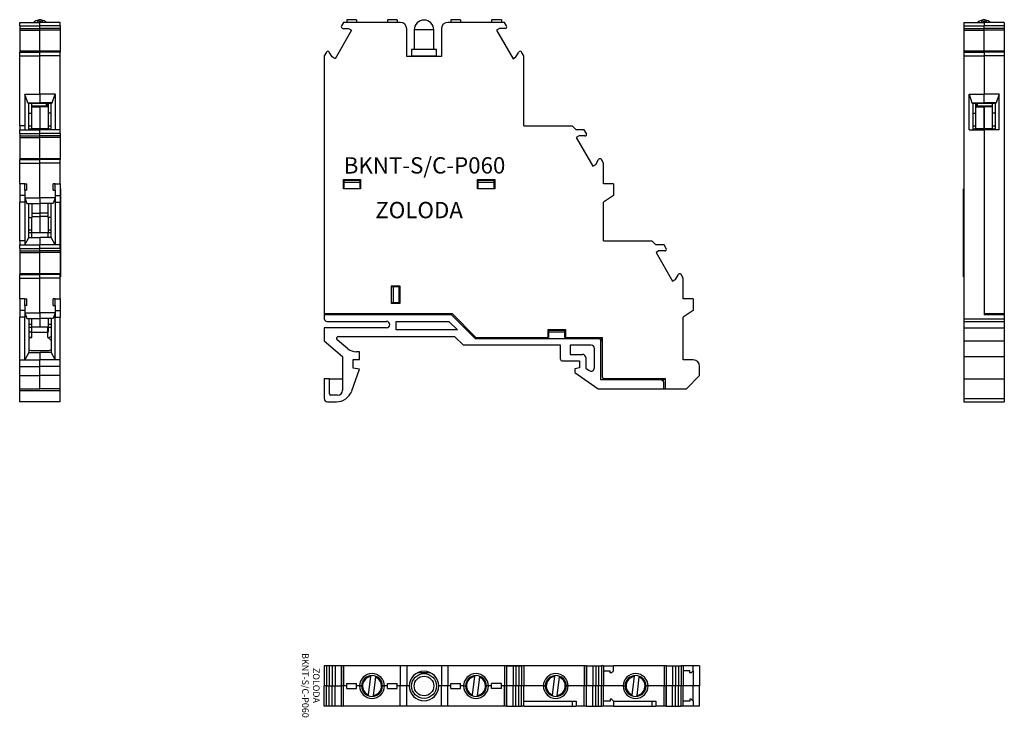
# Model space of a CAD drawing. Extents: x -55 to 96, y -150 to -43.
import ezdxf

# ---------------------------------------------------------------- set-up
doc = ezdxf.new("R2010")
doc.units = 0
doc.layers.get('0').update_dxf_attribs({"linetype": 'CONTINUOUS'})
for name, color, linetype in [('DV1_0', 7, 'CONTINUOUS'), ('DV2_0', 7, 'CONTINUOUS'), ('DV3_0', 7, 'CONTINUOUS'), ('DV4_0', 7, 'CONTINUOUS')]:
    doc.layers.add(name, color=color, linetype=linetype)

# ---------------------------------------------------------------- blocks, each defined once
blk = doc.blocks.new('SE3')
at = {"color": 7, "linetype": 'CONTINUOUS'}
for p, q in [((156.35, 85.03), (156.02, 85.03)), ((156.02, 85.03), (156.02, 81.93)), ((156.78, 85.03), (156.35, 85.03)), ((156.35, 85.03), (156.35, 81.93)), ((156.78, 85.03), (156.78, 81.93)), ((157.22, 85.03), (156.78, 85.03)), ((157.66, 85.03), (157.22, 85.03)), ((157.22, 85.03), (157.22, 81.93)), ((158.61, 85.03), (157.66, 85.03)), ((157.66, 85.03), (157.66, 81.93)), ((158.61, 85.03), (158.61, 81.93)), ((158.61, 85.03), (158.65, 85.03)), ((158.65, 85.03), (158.65, 81.93)), ((158.97, 85.03), (158.65, 85.03)), ((167.62, 85.03), (158.97, 85.03)), ((158.97, 85.03), (158.97, 81.93)), ((161.37, 85.08), (161.37, 85.03)), ((161.37, 85.08), (193.37, 85.08)), ((168.62, 85.03), (167.62, 85.03)), ((167.62, 85.03), (167.62, 81.93)), ((173.92, 85.03), (168.62, 85.03)), ((168.62, 85.03), (168.62, 81.93)), ((174.92, 85.03), (173.92, 85.03)), ((173.92, 85.03), (173.92, 81.93)), ((183.58, 85.03), (174.92, 85.03)), ((174.92, 85.03), (174.92, 81.93)), ((183.9, 85.03), (183.58, 85.03)), ((183.58, 85.03), (183.58, 81.93)), ((183.93, 85.03), (183.9, 85.03)), ((183.9, 85.03), (183.9, 81.93)), ((183.93, 81.93), (183.93, 85.03)), ((183.93, 85.03), (184.88, 85.03)), ((184.88, 85.03), (185.33, 85.03)), ((184.88, 85.03), (184.88, 81.93)), ((185.33, 85.03), (185.33, 81.93)), ((185.33, 85.03), (185.77, 85.03)), ((185.77, 85.03), (186.2, 85.03)), ((185.77, 85.03), (185.77, 81.93)), ((186.2, 85.03), (186.2, 81.93)), ((186.52, 85.03), (186.2, 85.03)), ((195.78, 85.03), (186.52, 85.03)), ((186.52, 85.03), (186.52, 81.93)), ((193.37, 85.08), (193.37, 85.03)), ((196.1, 85.03), (195.78, 85.03)), ((195.78, 85.03), (195.78, 81.93)), ((196.13, 85.03), (196.1, 85.03)), ((196.1, 85.03), (196.1, 81.93)), ((196.13, 81.93), (196.13, 85.03)), ((196.13, 85.03), (197.08, 85.03)), ((197.08, 85.03), (197.53, 85.03)), ((197.08, 85.03), (197.08, 81.93)), ((197.53, 85.03), (197.53, 81.93)), ((197.53, 85.03), (197.97, 85.03)), ((197.97, 85.03), (198.4, 85.03)), ((197.97, 85.03), (197.97, 81.93)), ((198.4, 85.03), (198.4, 81.93)), ((198.72, 85.03), (198.4, 85.03)), ((198.72, 85.03), (200.22, 85.03)), ((198.72, 85.03), (198.72, 81.93)), ((200.22, 84.23), (200.22, 85.03)), ((207.98, 85.03), (200.22, 85.03)), ((208.3, 85.03), (207.98, 85.03)), ((207.98, 85.03), (207.98, 81.93)), ((208.33, 85.03), (208.3, 85.03)), ((208.3, 85.03), (208.3, 81.93)), ((208.33, 81.93), (208.33, 85.03)), ((208.33, 85.03), (209.28, 85.03)), ((209.28, 85.03), (209.73, 85.03)), ((209.28, 85.03), (209.28, 81.93)), ((209.73, 85.03), (209.73, 81.93)), ((209.73, 85.03), (210.17, 85.03)), ((210.17, 85.03), (210.6, 85.03)), ((210.17, 85.03), (210.17, 81.93)), ((210.6, 85.03), (210.6, 81.93)), ((210.92, 85.03), (210.6, 85.03)), ((212.42, 85.03), (210.92, 85.03)), ((210.92, 85.03), (210.92, 81.93)), ((212.42, 84.23), (212.42, 85.03)), ((213.42, 85.03), (212.42, 85.03)), ((213.42, 85.03), (213.42, 81.93)), ((162.8, 80.58), (163.15, 83.37)), ((163.15, 83.37), (163.17, 83.52)), ((163.84, 83.28), (163.5, 80.49)), ((163.86, 83.43), (163.84, 83.28)), ((172.3, 83.93), (170.24, 83.93)), ((178.7, 80.58), (179.05, 83.37)), ((179.05, 83.37), (179.07, 83.52)), ((179.74, 83.28), (179.4, 80.49)), ((179.76, 83.43), (179.74, 83.28)), ((190.9, 80.58), (191.25, 83.37)), ((191.25, 83.37), (191.27, 83.52)), ((191.94, 83.28), (191.6, 80.49)), ((191.96, 83.43), (191.94, 83.28)), ((198.72, 84.23), (199.72, 84.23)), ((199.72, 83.93), (199.72, 84.23)), ((199.92, 83.93), (199.72, 83.93)), ((200.22, 84.23), (199.92, 83.93)), ((203.1, 80.58), (203.45, 83.37)), ((203.45, 83.37), (203.47, 83.52)), ((204.14, 83.28), (203.8, 80.49)), ((204.16, 83.43), (204.14, 83.28)), ((211.92, 84.23), (210.92, 84.23)), ((211.92, 83.93), (211.92, 84.23)), ((212.12, 83.93), (211.92, 83.93)), ((212.42, 84.23), (212.12, 83.93)), ((212.42, 84.23), (212.42, 81.93)), ((156.35, 81.93), (156.02, 81.93)), ((156.02, 78.83), (156.02, 81.93)), ((156.35, 81.93), (156.02, 81.93)), ((156.35, 81.93), (156.78, 81.93)), ((156.35, 78.83), (156.35, 81.93)), ((156.35, 81.93), (156.78, 81.93)), ((156.78, 78.83), (156.78, 81.93)), ((156.78, 81.93), (157.22, 81.93)), ((156.78, 81.93), (157.22, 81.93)), ((157.22, 81.93), (157.66, 81.93)), ((157.22, 78.83), (157.22, 81.93)), ((157.22, 81.93), (157.66, 81.93)), ((157.66, 81.93), (158.61, 81.93)), ((157.66, 78.83), (157.66, 81.93)), ((157.66, 81.93), (158.61, 81.93)), ((158.61, 81.93), (158.61, 78.83)), ((158.65, 81.93), (158.61, 81.93)), ((158.65, 81.93), (158.61, 81.93)), ((158.65, 78.83), (158.65, 81.93)), ((158.97, 81.93), (158.65, 81.93)), ((158.97, 81.93), (158.65, 81.93)), ((159.45, 81.93), (158.97, 81.93)), ((158.97, 78.83), (158.97, 81.93)), ((159.45, 81.93), (158.97, 81.93)), ((159.45, 82.33), (160.95, 82.33)), ((159.45, 81.53), (159.45, 82.33)), ((159.45, 81.53), (160.95, 81.53)), ((160.95, 81.53), (160.95, 82.33)), ((161.42, 81.93), (160.95, 81.93)), ((161.42, 81.93), (160.95, 81.93)), ((161.42, 81.93), (161.72, 81.93)), ((161.72, 81.93), (161.42, 81.93)), ((165.22, 81.93), (164.92, 81.93)), ((164.92, 81.93), (165.22, 81.93)), ((165.67, 81.93), (165.22, 81.93)), ((165.67, 81.93), (165.22, 81.93)), ((165.67, 82.33), (167.17, 82.33)), ((165.67, 81.53), (165.67, 82.33)), ((165.67, 81.53), (167.17, 81.53)), ((167.17, 81.53), (167.17, 82.33)), ((167.62, 81.93), (167.17, 81.93)), ((167.62, 81.93), (167.17, 81.93)), ((168.62, 81.93), (167.62, 81.93)), ((167.62, 78.83), (167.62, 81.93)), ((168.62, 81.93), (167.62, 81.93)), ((169.02, 81.93), (168.62, 81.93)), ((168.62, 78.83), (168.62, 81.93)), ((169.02, 81.93), (168.62, 81.93)), ((173.92, 81.93), (173.52, 81.93)), ((173.92, 81.93), (173.52, 81.93)), ((174.92, 81.93), (173.92, 81.93)), ((173.92, 78.83), (173.92, 81.93)), ((174.92, 81.93), (173.92, 81.93)), ((175.37, 81.93), (174.92, 81.93)), ((174.92, 78.83), (174.92, 81.93)), ((175.37, 81.93), (174.92, 81.93)), ((175.37, 81.53), (175.37, 82.33)), ((175.37, 82.33), (176.87, 82.33)), ((175.37, 81.53), (176.87, 81.53)), ((176.87, 81.53), (176.87, 82.33)), ((177.32, 81.93), (176.87, 81.93)), ((177.32, 81.93), (176.87, 81.93)), ((177.32, 81.93), (177.62, 81.93)), ((177.32, 81.93), (177.62, 81.93)), ((181.12, 81.93), (180.82, 81.93)), ((181.12, 81.93), (180.82, 81.93)), ((181.6, 81.93), (181.12, 81.93)), ((181.6, 81.93), (181.12, 81.93)), ((181.6, 81.53), (181.6, 82.33)), ((183.1, 82.33), (181.6, 82.33)), ((183.1, 81.53), (181.6, 81.53)), ((183.1, 81.53), (183.1, 82.33)), ((183.58, 81.93), (183.1, 81.93)), ((183.58, 81.93), (183.1, 81.93)), ((183.9, 81.93), (183.58, 81.93)), ((183.58, 78.83), (183.58, 81.93)), ((183.9, 81.93), (183.58, 81.93)), ((183.9, 81.93), (183.93, 81.93)), ((183.9, 78.83), (183.9, 81.93)), ((183.9, 81.93), (183.93, 81.93)), ((183.93, 78.83), (183.93, 81.93)), ((184.88, 81.93), (183.93, 81.93)), ((184.88, 81.93), (183.93, 81.93)), ((185.33, 81.93), (184.88, 81.93)), ((184.88, 78.83), (184.88, 81.93)), ((185.33, 81.93), (184.88, 81.93)), ((185.33, 78.83), (185.33, 81.93)), ((185.77, 81.93), (185.33, 81.93)), ((185.77, 81.93), (185.33, 81.93)), ((186.2, 81.93), (185.77, 81.93)), ((185.77, 78.83), (185.77, 81.93)), ((186.2, 81.93), (185.77, 81.93)), ((186.2, 78.83), (186.2, 81.93)), ((186.52, 81.93), (186.2, 81.93)), ((186.52, 81.93), (186.2, 81.93)), ((189.52, 81.93), (186.52, 81.93)), ((186.52, 78.83), (186.52, 81.93)), ((189.52, 81.93), (186.52, 81.93)), ((189.82, 81.93), (189.52, 81.93)), ((189.52, 81.93), (189.82, 81.93)), ((193.02, 81.93), (193.32, 81.93)), ((193.32, 81.93), (193.02, 81.93)), ((195.78, 81.93), (193.32, 81.93)), ((195.78, 81.93), (193.32, 81.93)), ((196.1, 81.93), (195.78, 81.93)), ((195.78, 78.83), (195.78, 81.93)), ((196.1, 81.93), (195.78, 81.93)), ((196.1, 81.93), (196.13, 81.93)), ((196.1, 78.83), (196.1, 81.93)), ((196.1, 81.93), (196.13, 81.93)), ((196.13, 78.83), (196.13, 81.93)), ((197.08, 81.93), (196.13, 81.93)), ((197.08, 81.93), (196.13, 81.93)), ((197.53, 81.93), (197.08, 81.93)), ((197.08, 78.83), (197.08, 81.93)), ((197.53, 81.93), (197.08, 81.93)), ((197.53, 78.83), (197.53, 81.93)), ((197.97, 81.93), (197.53, 81.93)), ((197.97, 81.93), (197.53, 81.93)), ((198.4, 81.93), (197.97, 81.93)), ((197.97, 78.83), (197.97, 81.93)), ((198.4, 81.93), (197.97, 81.93)), ((198.4, 78.83), (198.4, 81.93)), ((198.72, 81.93), (198.4, 81.93)), ((198.72, 81.93), (198.4, 81.93)), ((201.72, 81.93), (198.72, 81.93)), ((198.72, 78.83), (198.72, 81.93)), ((201.72, 81.93), (198.72, 81.93)), ((201.72, 81.93), (202.02, 81.93)), ((201.72, 81.93), (202.02, 81.93)), ((205.52, 81.93), (205.22, 81.93)), ((205.52, 81.93), (205.22, 81.93)), ((207.98, 81.93), (205.52, 81.93)), ((207.98, 81.93), (205.52, 81.93)), ((208.3, 81.93), (207.98, 81.93)), ((207.98, 78.83), (207.98, 81.93)), ((208.3, 81.93), (207.98, 81.93)), ((208.3, 81.93), (208.33, 81.93)), ((208.3, 78.83), (208.3, 81.93)), ((208.3, 81.93), (208.33, 81.93)), ((208.33, 78.83), (208.33, 81.93)), ((209.28, 81.93), (208.33, 81.93)), ((209.28, 81.93), (208.33, 81.93)), ((209.73, 81.93), (209.28, 81.93)), ((209.28, 78.83), (209.28, 81.93)), ((209.73, 81.93), (209.28, 81.93)), ((209.73, 78.83), (209.73, 81.93)), ((210.17, 81.93), (209.73, 81.93)), ((210.17, 81.93), (209.73, 81.93)), ((210.6, 81.93), (210.17, 81.93)), ((210.17, 78.83), (210.17, 81.93)), ((210.6, 81.93), (210.17, 81.93)), ((210.6, 78.83), (210.6, 81.93)), ((210.92, 81.93), (210.6, 81.93)), ((210.92, 81.93), (210.6, 81.93)), ((212.42, 81.93), (210.92, 81.93)), ((210.92, 78.83), (210.92, 81.93)), ((212.42, 81.93), (210.92, 81.93)), ((213.42, 81.93), (212.42, 81.93)), ((212.42, 79.63), (212.42, 81.93)), ((213.42, 81.93), (212.42, 81.93)), ((213.42, 78.83), (213.42, 81.93)), ((162.78, 80.42), (162.8, 80.58)), ((163.5, 80.49), (163.48, 80.34)), ((178.68, 80.42), (178.7, 80.58)), ((179.4, 80.49), (179.38, 80.34)), ((190.88, 80.42), (190.9, 80.58)), ((191.6, 80.49), (191.58, 80.34)), ((199.72, 79.93), (199.72, 79.63)), ((199.92, 79.93), (199.72, 79.93)), ((200.22, 79.63), (199.92, 79.93)), ((203.08, 80.42), (203.1, 80.58)), ((203.8, 80.49), (203.78, 80.34)), ((211.92, 79.93), (211.92, 79.63)), ((212.12, 79.93), (211.92, 79.93)), ((212.42, 79.63), (212.12, 79.93)), ((156.35, 78.83), (156.02, 78.83)), ((156.78, 78.83), (156.35, 78.83)), ((157.22, 78.83), (156.78, 78.83)), ((157.66, 78.83), (157.22, 78.83)), ((158.61, 78.83), (157.66, 78.83)), ((158.61, 78.83), (158.65, 78.83)), ((158.97, 78.83), (158.65, 78.83)), ((167.62, 78.83), (158.97, 78.83)), ((168.62, 78.83), (167.62, 78.83)), ((173.92, 78.83), (168.62, 78.83)), ((174.92, 78.83), (173.92, 78.83)), ((183.58, 78.83), (174.92, 78.83)), ((183.9, 78.83), (183.58, 78.83)), ((183.93, 78.83), (183.9, 78.83)), ((183.93, 78.83), (184.88, 78.83)), ((184.88, 78.83), (185.33, 78.83)), ((185.33, 78.83), (185.77, 78.83)), ((185.77, 78.83), (186.2, 78.83)), ((186.52, 78.83), (186.2, 78.83)), ((186.52, 79.63), (193.92, 79.63)), ((186.52, 78.83), (193.92, 78.83)), ((193.92, 79.63), (193.92, 78.83)), ((193.92, 79.63), (194.52, 79.63)), ((193.92, 78.83), (194.52, 78.83)), ((194.52, 79.63), (194.52, 78.83)), ((195.78, 78.83), (194.52, 78.83)), ((196.1, 78.83), (195.78, 78.83)), ((196.13, 78.83), (196.1, 78.83)), ((196.13, 78.83), (197.08, 78.83)), ((197.08, 78.83), (197.53, 78.83)), ((197.53, 78.83), (197.97, 78.83)), ((197.97, 78.83), (198.4, 78.83)), ((198.72, 78.83), (198.4, 78.83)), ((199.72, 79.63), (198.72, 79.63)), ((200.22, 78.83), (198.72, 78.83)), ((200.22, 79.63), (206.12, 79.63)), ((200.22, 79.63), (200.22, 78.83)), ((200.22, 78.83), (206.12, 78.83)), ((206.12, 79.63), (206.12, 78.83)), ((206.12, 79.63), (206.72, 79.63)), ((206.12, 78.83), (206.72, 78.83)), ((206.72, 79.63), (206.72, 78.83)), ((207.98, 78.83), (206.72, 78.83)), ((208.3, 78.83), (207.98, 78.83)), ((208.33, 78.83), (208.3, 78.83)), ((208.33, 78.83), (209.28, 78.83)), ((209.28, 78.83), (209.73, 78.83)), ((209.73, 78.83), (210.17, 78.83)), ((210.17, 78.83), (210.6, 78.83)), ((210.92, 78.83), (210.6, 78.83)), ((211.92, 79.63), (210.92, 79.63)), ((212.42, 78.83), (210.92, 78.83)), ((212.42, 79.63), (212.42, 78.83)), ((213.42, 78.83), (212.42, 78.83))]:
    blk.add_line(p, q, dxfattribs=at)
blk.add_circle((171.27, 81.93), 1.5, dxfattribs=at)
for centre, radius, start, end in [((163.32, 81.93), 1.9, 0, 180), ((163.32, 81.93), 1.6, 0, 180), ((163.32, 81.93), 1.45, 96.9187, 248.9828), ((163.32, 81.93), 1.45, 276.9187, 68.9828), ((171.27, 81.93), 2.25, 0, 180), ((179.22, 81.93), 1.9, 0, 180), ((179.22, 81.93), 1.6, 0, 180), ((179.22, 81.93), 1.45, 96.9187, 248.9828), ((179.22, 81.93), 1.45, 276.9187, 68.9828), ((191.42, 81.93), 1.9, 0, 180), ((191.42, 81.93), 1.6, 0, 180), ((191.42, 81.93), 1.45, 96.9187, 248.9828), ((191.42, 81.93), 1.45, 276.9187, 68.9828), ((203.62, 81.93), 1.9, 0, 180), ((203.62, 81.93), 1.6, 0, 180), ((203.62, 81.93), 1.45, 96.9187, 248.9828), ((203.62, 81.93), 1.45, 276.9187, 68.9828), ((163.32, 81.93), 1.9, 180, 360), ((163.32, 81.93), 1.6, 180, 360), ((171.27, 81.93), 2.25, 180, 360), ((179.22, 81.93), 1.9, 180, 360), ((179.22, 81.93), 1.6, 180, 360), ((191.42, 81.93), 1.9, 180, 360), ((191.42, 81.93), 1.6, 180, 360), ((203.62, 81.93), 1.9, 180, 360), ((203.62, 81.93), 1.6, 180, 360)]:
    blk.add_arc(centre, radius, start, end, dxfattribs=at)
at = {"layer": 'DV2_0', "color": 7, "linetype": 'CONTINUOUS'}
blk.add_circle((171.27, 81.93), 1.9, dxfattribs=at)
blk = doc.blocks.new('SE1')
at = {"color": 7, "linetype": 'CONTINUOUS'}
for p, q in [((159.45, 183.86), (159.45, 183.46)), ((160.95, 183.86), (159.45, 183.86)), ((160.95, 183.86), (160.95, 183.46)), ((165.67, 183.86), (165.67, 183.46)), ((167.17, 183.86), (165.67, 183.86)), ((167.17, 183.86), (167.17, 183.46)), ((175.37, 183.86), (175.37, 183.46)), ((176.87, 183.86), (175.37, 183.86)), ((176.87, 183.86), (176.87, 183.46)), ((181.6, 183.86), (181.6, 183.46)), ((183.1, 183.86), (181.6, 183.86)), ((183.1, 183.86), (183.1, 183.46)), ((160.19, 182.28), (157.66, 177.9)), ((158.97, 183.46), (158.65, 182.91)), ((158.86, 182.53), (159.74, 182.53)), ((167.62, 183.46), (158.97, 183.46)), ((159.74, 182.53), (160.19, 182.28)), ((168.62, 178.21), (168.62, 182.46)), ((172.77, 182.31), (169.77, 182.31)), ((169.77, 182.31), (169.77, 179.31)), ((172.77, 179.31), (172.77, 182.31)), ((173.92, 182.46), (173.92, 178.21)), ((183.58, 183.46), (174.92, 183.46)), ((182.8, 182.53), (182.36, 182.28)), ((182.36, 182.28), (184.88, 177.9)), ((183.68, 182.53), (182.8, 182.53)), ((183.9, 182.91), (183.58, 183.46)), ((173.17, 179.31), (169.37, 179.31)), ((169.37, 179.31), (169.37, 178.31)), ((173.17, 178.31), (173.17, 179.31)), ((156.35, 178.92), (156.02, 178.36)), ((156.02, 178.36), (156.02, 138.91)), ((157.22, 178.16), (156.78, 178.92)), ((157.66, 177.9), (157.22, 178.16)), ((173.92, 178.21), (168.62, 178.21)), ((173.17, 178.31), (169.37, 178.31)), ((170.02, 178.21), (170.02, 178.31)), ((170.52, 178.31), (170.52, 178.21)), ((172.02, 178.31), (172.02, 178.21)), ((184.88, 177.9), (185.33, 178.16)), ((185.33, 178.16), (185.77, 178.92)), ((186.52, 178.36), (186.2, 178.92)), ((186.52, 167.61), (186.52, 178.36)), ((186.52, 167.61), (193.92, 167.61)), ((193.92, 167.61), (194.52, 167.01)), ((195.78, 167.01), (194.52, 167.01)), ((195, 166.08), (194.56, 165.83)), ((194.56, 165.83), (197.08, 161.45)), ((195.88, 166.08), (195, 166.08)), ((196.1, 166.46), (195.78, 167.01)), ((197.08, 161.45), (197.53, 161.71)), ((197.53, 161.71), (197.97, 162.47)), ((198.72, 161.91), (198.4, 162.47)), ((198.72, 158.76), (198.72, 161.91)), ((158.97, 159.41), (161.58, 159.41)), ((158.97, 158.01), (158.97, 159.41)), ((159.02, 159.41), (159.02, 158.01)), ((159.02, 159.31), (161.52, 159.31)), ((159.02, 159.01), (161.52, 159.01)), ((159.05, 159.41), (159.05, 159.31)), ((161.5, 159.31), (161.5, 159.41)), ((161.52, 158.01), (161.52, 159.41)), ((161.58, 159.41), (161.58, 158.01)), ((179.47, 158.01), (179.47, 159.41)), ((179.47, 159.41), (182.08, 159.41)), ((179.52, 159.41), (179.52, 158.01)), ((179.52, 159.31), (182.02, 159.31)), ((179.52, 159.01), (182.02, 159.01)), ((179.55, 159.41), (179.55, 159.31)), ((182, 159.31), (182, 159.41)), ((182.02, 158.01), (182.02, 159.41)), ((182.08, 159.41), (182.08, 158.01)), ((200.22, 158.76), (198.72, 158.76)), ((200.22, 158.76), (200.22, 156.96)), ((161.58, 158.01), (158.97, 158.01)), ((182.08, 158.01), (179.47, 158.01)), ((200.22, 156.96), (198.72, 155.96)), ((198.72, 150.01), (198.72, 155.96)), ((198.72, 150.01), (206.12, 150.01)), ((206.12, 150.01), (206.72, 149.41)), ((207.98, 149.41), (206.72, 149.41)), ((208.3, 148.86), (207.98, 149.41)), ((207.2, 148.48), (206.76, 148.23)), ((206.76, 148.23), (209.28, 143.85)), ((208.08, 148.48), (207.2, 148.48)), ((209.73, 144.11), (210.17, 144.87)), ((210.92, 144.31), (210.6, 144.87)), ((167.62, 143.09), (166.22, 143.09)), ((166.22, 143.09), (166.22, 140.48)), ((167.62, 140.48), (167.62, 143.09)), ((209.28, 143.85), (209.73, 144.11)), ((210.92, 141.16), (210.92, 144.31)), ((166.22, 143.04), (167.62, 143.04)), ((166.32, 143.01), (166.22, 143.01)), ((166.32, 140.54), (166.32, 143.04)), ((166.62, 140.54), (166.62, 143.04)), ((167.42, 143.04), (167.42, 140.54)), ((166.22, 140.57), (166.32, 140.57)), ((167.62, 140.54), (166.22, 140.54)), ((166.22, 140.48), (167.62, 140.48)), ((212.42, 141.16), (210.92, 141.16)), ((212.42, 141.16), (212.42, 139.36)), ((156.02, 138.91), (175.56, 138.91)), ((156.02, 138.91), (156.02, 138.71)), ((156.02, 138.71), (156.02, 138.11)), ((175.48, 138.71), (156.02, 138.71)), ((159.02, 138.91), (159.02, 138.71)), ((164.12, 138.71), (164.12, 138.91)), ((169.27, 138.91), (169.27, 138.71)), ((179.13, 135.06), (175.48, 138.71)), ((175.56, 138.91), (179.21, 135.26)), ((212.42, 139.36), (210.92, 138.36)), ((156.42, 137.71), (165.52, 137.71)), ((167.02, 137.71), (175.07, 137.71)), ((167.02, 136.41), (167.02, 137.71)), ((175.07, 137.71), (176.37, 136.41)), ((210.92, 131.81), (210.92, 138.36)), ((156.02, 136.71), (156.02, 134.71)), ((165.52, 136.71), (156.02, 136.71)), ((176.37, 136.41), (167.02, 136.41)), ((190.27, 135.26), (190.27, 136.46)), ((190.27, 136.46), (192.88, 136.46)), ((190.32, 136.46), (190.32, 135.26)), ((190.32, 136.36), (192.82, 136.36)), ((192.82, 136.06), (190.32, 136.06)), ((190.35, 136.46), (190.35, 136.36)), ((192.8, 136.36), (192.8, 136.46)), ((192.82, 135.26), (192.82, 136.46)), ((192.88, 136.46), (192.88, 135.26)), ((156.02, 134.71), (158.82, 132.36)), ((159.61, 133.53), (158, 134.88)), ((158.19, 135.41), (175.95, 135.41)), ((177.3, 134.06), (175.95, 135.41)), ((192.13, 134.06), (177.3, 134.06)), ((197.92, 135.06), (179.13, 135.06)), ((179.21, 135.26), (190.27, 135.26)), ((182.62, 135.06), (182.62, 135.26)), ((187.12, 135.26), (187.12, 135.06)), ((188.82, 135.26), (188.82, 135.06)), ((190.32, 135.26), (190.27, 135.26)), ((192.13, 131.91), (192.13, 134.06)), ((192.88, 135.26), (192.82, 135.26)), ((192.88, 135.26), (198.52, 135.26)), ((196.82, 134.06), (193.63, 134.06)), ((193.63, 134.06), (193.63, 132.66)), ((198.32, 135.26), (198.32, 134.66)), ((198.32, 128.76), (198.32, 134.66)), ((198.52, 135.26), (198.52, 129.26)), ((161.42, 133.06), (160.9, 133.06)), ((161.42, 131.86), (161.42, 133.06)), ((193.63, 132.66), (195.52, 132.66)), ((197.32, 130.6), (197.32, 133.56)), ((158.82, 132.36), (158.82, 127.21)), ((160.42, 131.86), (161.42, 131.86)), ((160.42, 130.56), (160.42, 131.86)), ((192.38, 131.66), (195.02, 131.66)), ((195.02, 131.66), (195.02, 130.61)), ((196.02, 132.16), (196.02, 130.55)), ((212.42, 131.81), (210.92, 131.81)), ((160.21, 127.06), (161.42, 130.39)), ((161.42, 130.39), (160.42, 130.56)), ((195.02, 130.61), (194.32, 130.43)), ((194.32, 130.43), (194.32, 129.91)), ((194.32, 129.91), (197.89, 127.41)), ((196.02, 130.55), (196.54, 130.2)), ((213.42, 129.41), (213.42, 130.81)), ((156.02, 128.91), (156.02, 125.91)), ((156.82, 128.91), (156.02, 128.91)), ((156.82, 126.61), (156.82, 128.91)), ((156.82, 128.91), (158.82, 128.91)), ((207.52, 128.76), (198.32, 128.76)), ((198.82, 128.96), (208.12, 128.96)), ((201.22, 128.76), (201.22, 128.96)), ((206.02, 128.96), (206.02, 128.76)), ((207.52, 128.76), (207.92, 128.76)), ((207.92, 128.96), (207.92, 128.76)), ((207.92, 127.41), (207.92, 128.36)), ((208.12, 128.96), (208.12, 127.41)), ((211.42, 127.41), (213.42, 129.41)), ((197.89, 127.41), (207.92, 127.41)), ((207.92, 127.41), (208.12, 127.41)), ((208.12, 127.41), (211.42, 127.41)), ((156.52, 125.41), (157.86, 125.41)), ((158.02, 126.41), (157.02, 126.41))]:
    blk.add_line(p, q, dxfattribs=at)
for centre, radius, start, end in [((171.27, 182.31), 1.5, 0, 180), ((158.86, 182.78), 0.25, 150, 270), ((167.62, 182.46), 1, 0, 90), ((174.92, 182.46), 1, 90, 180), ((183.68, 182.78), 0.25, 270, 30), ((156.56, 178.8), 0.25, 30, 150), ((185.98, 178.8), 0.25, 30, 150), ((195.88, 166.33), 0.25, 270, 30), ((198.18, 162.35), 0.25, 30, 150), ((208.08, 148.73), 0.25, 270, 30), ((210.38, 144.75), 0.25, 30, 150), ((156.42, 138.11), 0.4, 180, 270), ((165.52, 137.21), 0.5, 270, 90), ((158.19, 135.11), 0.3, 90, 230), ((196.82, 133.56), 0.5, 0, 90), ((197.92, 134.66), 0.4, 0, 90), ((160.9, 135.06), 2, 230, 270), ((195.52, 132.16), 0.5, 0, 90), ((192.38, 131.91), 0.25, 180, 270), ((212.42, 130.81), 1, 0, 90), ((196.82, 130.6), 0.5, 235.008, 360), ((198.82, 129.26), 0.3, 180, 270), ((207.52, 128.36), 0.4, 0, 90), ((157.02, 126.61), 0.2, 180, 270), ((157.86, 127.91), 2.5, 270, 340), ((158.02, 127.21), 0.8, 270, 360), ((156.52, 125.91), 0.5, 180, 270)]:
    blk.add_arc(centre, radius, start, end, dxfattribs=at)
at = {"layer": 'DV1_0', "color": 7, "linetype": 'CONTINUOUS'}
blk.add_line((172.52, 178.21), (172.52, 178.31), dxfattribs=at)
blk = doc.blocks.new('SE7')
at = {"color": 7, "linetype": 'CONTINUOUS'}
for p, q in [((109.44, 182.91), (109.44, 183.46)), ((109.44, 183.46), (112.54, 183.46)), ((109.44, 182.91), (109.44, 182.53)), ((109.44, 182.91), (112.54, 182.91)), ((109.44, 182.53), (109.44, 182.28)), ((109.44, 182.53), (112.54, 182.53)), ((109.44, 182.28), (109.44, 179.05)), ((109.44, 182.28), (112.54, 182.28)), ((112.54, 182.91), (112.54, 183.46)), ((112.54, 182.91), (112.54, 183.46)), ((115.64, 183.46), (112.54, 183.46)), ((112.54, 182.53), (112.54, 182.91)), ((112.54, 182.53), (112.54, 182.91)), ((115.64, 182.91), (112.54, 182.91)), ((112.54, 182.28), (112.54, 182.53)), ((112.54, 182.28), (112.54, 182.53)), ((115.64, 182.53), (112.54, 182.53)), ((112.54, 179.05), (112.54, 182.28)), ((112.54, 179.05), (112.54, 182.28)), ((115.64, 182.28), (112.54, 182.28)), ((115.64, 182.91), (115.64, 183.46)), ((115.64, 182.91), (115.64, 182.53)), ((115.64, 182.53), (115.64, 182.28)), ((115.64, 182.28), (115.64, 179.05)), ((112.54, 179.05), (109.44, 179.05)), ((109.44, 179.05), (109.44, 178.92)), ((109.44, 178.92), (112.54, 178.92)), ((109.44, 178.36), (109.44, 178.92)), ((109.44, 167.61), (109.44, 178.36)), ((109.44, 178.36), (112.54, 178.36)), ((112.54, 178.92), (112.54, 179.05)), ((115.64, 179.05), (112.54, 179.05)), ((112.54, 178.92), (112.54, 179.05)), ((112.54, 178.36), (112.54, 178.92)), ((115.64, 178.92), (112.54, 178.92)), ((112.54, 178.36), (112.54, 178.92)), ((112.54, 172.45), (112.54, 178.36)), ((112.54, 172.45), (112.54, 178.36)), ((115.64, 178.36), (112.54, 178.36)), ((115.64, 179.05), (115.64, 178.92)), ((115.64, 178.36), (115.64, 178.92)), ((115.64, 167.01), (115.64, 178.36)), ((110.69, 171.15), (110.24, 172.45)), ((110.24, 172.45), (110.24, 167.61)), ((110.24, 172.45), (112.54, 172.45)), ((112.54, 172.45), (112.54, 171.15)), ((112.54, 172.45), (112.54, 171.15)), ((114.84, 172.45), (112.54, 172.45)), ((114.39, 171.15), (114.84, 172.45)), ((114.84, 172.45), (114.84, 167.01)), ((110.69, 171.15), (112.54, 171.15)), ((110.74, 171.08), (112.54, 171.08)), ((110.84, 167.01), (110.84, 171.08)), ((111.29, 169.56), (111.29, 171.08)), ((111.29, 170.71), (113.54, 170.71)), ((111.29, 170.51), (112.54, 170.51)), ((112.54, 171.08), (112.54, 171.15)), ((112.54, 171.08), (112.54, 171.15)), ((114.39, 171.15), (112.54, 171.15)), ((112.54, 171.08), (114.34, 171.08)), ((112.54, 170.51), (112.54, 167.21)), ((113.79, 170.51), (112.54, 170.51)), ((112.54, 170.51), (112.54, 167.21)), ((112.74, 170.51), (112.74, 170.71)), ((113.54, 170.71), (113.54, 171.08)), ((113.64, 170.71), (113.54, 170.71)), ((113.64, 171.08), (113.64, 170.71)), ((113.64, 170.71), (113.79, 170.71)), ((113.79, 171.08), (113.79, 169.56)), ((114.24, 167.01), (114.24, 171.08)), ((110.84, 169.56), (111.29, 169.56)), ((111.29, 167.61), (111.29, 169.56)), ((114.24, 169.56), (113.79, 169.56)), ((113.79, 169.56), (113.79, 167.61)), ((110.24, 167.61), (109.44, 167.61)), ((109.44, 167.61), (109.44, 167.01)), ((110.24, 167.61), (110.24, 167.01)), ((110.84, 167.61), (111.29, 167.61)), ((110.84, 167.19), (111.29, 167.19)), ((111.29, 167.21), (111.29, 167.61)), ((111.29, 167.21), (113.78, 167.21)), ((111.29, 167.01), (111.29, 167.21)), ((113.78, 167.01), (113.78, 167.21)), ((113.79, 167.61), (113.79, 167.19)), ((113.79, 167.61), (114.24, 167.61)), ((113.79, 167.19), (114.24, 167.19)), ((113.79, 167.19), (113.79, 167.01)), ((109.44, 166.46), (109.44, 167.01)), ((109.44, 167.01), (112.54, 167.01)), ((109.44, 166.46), (109.44, 166.08)), ((109.44, 166.46), (112.54, 166.46)), ((109.44, 166.08), (109.44, 165.83)), ((109.44, 166.08), (112.54, 166.08)), ((109.44, 165.83), (109.44, 162.6)), ((109.44, 165.83), (112.54, 165.83)), ((112.54, 166.46), (112.54, 167.01)), ((112.54, 166.46), (112.54, 167.01)), ((115.64, 167.01), (112.54, 167.01)), ((112.54, 166.08), (112.54, 166.46)), ((112.54, 166.08), (112.54, 166.46)), ((115.64, 166.46), (112.54, 166.46)), ((112.54, 165.83), (112.54, 166.08)), ((112.54, 165.83), (112.54, 166.08)), ((115.64, 166.08), (112.54, 166.08)), ((112.54, 162.6), (112.54, 165.83)), ((112.54, 162.6), (112.54, 165.83)), ((115.64, 165.83), (112.54, 165.83)), ((115.64, 166.46), (115.64, 167.01)), ((115.64, 166.46), (115.64, 166.08)), ((115.64, 166.08), (115.64, 165.83)), ((115.64, 165.83), (115.64, 162.6)), ((112.54, 162.6), (109.44, 162.6)), ((109.44, 162.6), (109.44, 162.47)), ((109.44, 162.47), (112.54, 162.47)), ((109.44, 161.91), (109.44, 162.47)), ((109.44, 158.76), (109.44, 161.91)), ((109.44, 161.91), (112.54, 161.91)), ((112.54, 162.47), (112.54, 162.6)), ((115.64, 162.6), (112.54, 162.6)), ((112.54, 162.47), (112.54, 162.6)), ((112.54, 161.91), (112.54, 162.47)), ((115.64, 162.47), (112.54, 162.47)), ((112.54, 161.91), (112.54, 162.47)), ((112.54, 156.63), (112.54, 161.91)), ((112.54, 156.63), (112.54, 161.91)), ((115.64, 161.91), (112.54, 161.91)), ((115.64, 162.6), (115.64, 162.47)), ((115.64, 161.91), (115.64, 162.47)), ((115.64, 158.76), (115.64, 161.91)), ((109.44, 158.76), (109.44, 156.96)), ((110.24, 158.76), (109.44, 158.76)), ((110.24, 158.76), (110.54, 158.76)), ((110.24, 157.76), (110.24, 158.76)), ((110.54, 157.76), (110.54, 158.76)), ((114.84, 158.76), (114.54, 158.76)), ((114.54, 157.76), (114.54, 158.76)), ((114.84, 157.76), (114.84, 158.76)), ((114.84, 158.76), (115.64, 158.76)), ((115.64, 158.76), (115.64, 156.96)), ((110.24, 156.96), (109.44, 156.96)), ((109.44, 156.96), (109.44, 155.96)), ((110.24, 157.76), (110.24, 156.96)), ((110.54, 157.76), (110.24, 157.76)), ((110.24, 156.96), (110.24, 155.96)), ((110.24, 156.63), (112.54, 156.63)), ((110.24, 156.63), (110.54, 155.76)), ((112.54, 156.63), (112.54, 155.76)), ((112.54, 156.63), (112.54, 155.76)), ((114.84, 156.63), (112.54, 156.63)), ((114.54, 157.76), (114.84, 157.76)), ((114.84, 156.63), (114.54, 155.76)), ((114.84, 157.76), (114.84, 156.96)), ((114.84, 156.96), (114.84, 155.96)), ((114.84, 156.96), (115.64, 156.96)), ((115.69, 158.01), (115.64, 158.01)), ((115.64, 156.96), (115.64, 155.96)), ((115.69, 158.01), (115.69, 144.51)), ((109.44, 150.01), (109.44, 155.96)), ((110.24, 155.96), (109.44, 155.96)), ((110.24, 155.96), (110.24, 150.01)), ((110.54, 155.76), (112.54, 155.76)), ((110.84, 150.56), (110.84, 155.76)), ((111.29, 155.76), (111.29, 153.61)), ((112.54, 155.76), (112.54, 154.26)), ((114.54, 155.76), (112.54, 155.76)), ((112.54, 155.76), (112.54, 154.26)), ((113.79, 153.61), (113.79, 155.76)), ((114.24, 150.56), (114.24, 155.76)), ((114.84, 155.96), (115.64, 155.96)), ((114.84, 155.96), (114.84, 149.41)), ((115.64, 149.41), (115.64, 155.96)), ((110.84, 153.61), (111.29, 153.61)), ((111.29, 154.26), (112.54, 154.26)), ((111.29, 153.76), (112.54, 153.76)), ((111.29, 151.66), (111.29, 153.61)), ((112.54, 154.26), (112.54, 153.76)), ((112.54, 154.26), (112.54, 153.76)), ((113.79, 154.26), (112.54, 154.26)), ((112.54, 153.76), (112.54, 151.26)), ((113.79, 153.76), (112.54, 153.76)), ((112.54, 153.76), (112.54, 151.26)), ((113.79, 153.61), (113.79, 151.66)), ((114.24, 153.61), (113.79, 153.61)), ((111.29, 151.66), (110.84, 151.66)), ((111.29, 151.24), (110.84, 151.24)), ((111.29, 151.24), (111.29, 151.66)), ((111.29, 150.56), (111.29, 151.24)), ((111.3, 150.56), (111.3, 151.26)), ((113.79, 151.26), (111.3, 151.26)), ((114.24, 151.66), (113.79, 151.66)), ((113.79, 151.66), (113.79, 151.26)), ((113.79, 150.56), (113.79, 151.26)), ((114.24, 151.24), (113.79, 151.24)), ((110.24, 150.01), (109.44, 150.01)), ((109.44, 150.01), (109.44, 149.41)), ((109.44, 148.86), (109.44, 149.41)), ((109.44, 149.41), (112.54, 149.41)), ((110.24, 149.41), (110.84, 150.56)), ((110.24, 150.01), (110.24, 149.41)), ((110.84, 150.56), (112.54, 150.56)), ((112.54, 150.56), (112.54, 149.41)), ((112.54, 150.56), (112.54, 149.41)), ((114.24, 150.56), (112.54, 150.56)), ((112.54, 148.86), (112.54, 149.41)), ((112.54, 148.86), (112.54, 149.41)), ((115.64, 149.41), (112.54, 149.41)), ((114.84, 149.41), (114.24, 150.56)), ((115.64, 148.86), (115.64, 149.41)), ((109.44, 148.86), (109.44, 148.48)), ((109.44, 148.86), (112.54, 148.86)), ((109.44, 148.48), (109.44, 148.23)), ((109.44, 148.48), (112.54, 148.48)), ((109.44, 148.23), (109.44, 145)), ((109.44, 148.23), (112.54, 148.23)), ((112.54, 148.48), (112.54, 148.86)), ((112.54, 148.48), (112.54, 148.86)), ((115.64, 148.86), (112.54, 148.86)), ((112.54, 148.23), (112.54, 148.48)), ((112.54, 148.23), (112.54, 148.48)), ((115.64, 148.48), (112.54, 148.48)), ((112.54, 145), (112.54, 148.23)), ((112.54, 145), (112.54, 148.23)), ((115.64, 148.23), (112.54, 148.23)), ((115.64, 148.86), (115.64, 148.48)), ((115.64, 148.48), (115.64, 148.23)), ((115.64, 148.23), (115.64, 145)), ((112.54, 145), (109.44, 145)), ((109.44, 145), (109.44, 144.87)), ((109.44, 144.87), (112.54, 144.87)), ((109.44, 144.31), (109.44, 144.87)), ((112.54, 144.87), (112.54, 145)), ((115.64, 145), (112.54, 145)), ((112.54, 144.87), (112.54, 145)), ((112.54, 144.31), (112.54, 144.87)), ((115.64, 144.87), (112.54, 144.87)), ((112.54, 144.31), (112.54, 144.87)), ((115.64, 145), (115.64, 144.87)), ((115.64, 144.31), (115.64, 144.87)), ((109.44, 141.16), (109.44, 144.31)), ((109.44, 144.31), (112.54, 144.31)), ((112.54, 139.03), (112.54, 144.31)), ((112.54, 139.03), (112.54, 144.31)), ((115.64, 144.31), (112.54, 144.31)), ((115.69, 144.51), (115.64, 144.51)), ((115.64, 141.16), (115.64, 144.31)), ((109.44, 141.16), (109.44, 139.36)), ((110.24, 141.16), (109.44, 141.16)), ((110.24, 141.16), (110.54, 141.16)), ((110.24, 140.16), (110.24, 141.16)), ((110.24, 140.16), (110.24, 139.36)), ((110.54, 140.16), (110.24, 140.16)), ((110.54, 140.16), (110.54, 141.16)), ((114.84, 141.16), (114.54, 141.16)), ((114.54, 140.16), (114.54, 141.16)), ((114.54, 140.16), (114.84, 140.16)), ((114.84, 140.16), (114.84, 141.16)), ((114.84, 141.16), (115.64, 141.16)), ((114.84, 140.16), (114.84, 139.36)), ((115.64, 141.16), (115.64, 139.36)), ((110.24, 139.36), (109.44, 139.36)), ((109.44, 139.36), (109.44, 138.36)), ((110.24, 139.36), (110.24, 138.36)), ((110.24, 139.03), (112.54, 139.03)), ((110.24, 139.03), (110.54, 138.16)), ((112.54, 139.03), (112.54, 138.16)), ((112.54, 139.03), (112.54, 138.16)), ((114.84, 139.03), (112.54, 139.03)), ((114.84, 139.03), (114.54, 138.16)), ((114.84, 139.36), (114.84, 138.36)), ((114.84, 139.36), (115.64, 139.36)), ((115.64, 139.36), (115.64, 138.36)), ((109.44, 131.81), (109.44, 138.36)), ((110.24, 138.36), (109.44, 138.36)), ((110.24, 131.81), (110.24, 138.36)), ((110.54, 138.16), (112.54, 138.16)), ((110.84, 138.16), (110.84, 132.96)), ((110.84, 137.26), (111.27, 137.26)), ((111.27, 137.26), (111.27, 138.16)), ((111.27, 136.86), (111.27, 137.26)), ((112.54, 138.16), (112.54, 136.86)), ((114.54, 138.16), (112.54, 138.16)), ((112.54, 138.16), (112.54, 136.86)), ((113.77, 138.16), (113.77, 137.26)), ((113.77, 137.26), (113.77, 136.84)), ((113.77, 137.26), (114.24, 137.26)), ((114.24, 138.16), (114.24, 132.96)), ((114.84, 138.36), (115.64, 138.36)), ((114.84, 131.81), (114.84, 138.36)), ((115.64, 131.81), (115.64, 138.36)), ((110.84, 136.84), (111.27, 136.84)), ((110.84, 136.16), (110.99, 136.16)), ((111.24, 136.06), (110.84, 136.06)), ((111.24, 136.06), (111.24, 135.26)), ((111.27, 136.06), (111.24, 136.06)), ((111.27, 136.86), (113.76, 136.86)), ((111.27, 136.06), (111.27, 136.86)), ((111.27, 135.26), (111.27, 136.06)), ((111.27, 136.06), (113.76, 136.06)), ((113.76, 136.06), (113.76, 136.86)), ((113.77, 136.66), (113.76, 136.66)), ((113.77, 136.16), (113.76, 136.16)), ((113.76, 135.26), (113.76, 136.06)), ((113.77, 136.06), (113.76, 136.06)), ((113.77, 136.84), (114.24, 136.84)), ((113.77, 136.84), (113.77, 136.06)), ((111.24, 135.26), (110.84, 135.26)), ((110.97, 135.24), (111.27, 135.26)), ((111.24, 135.26), (111.27, 135.26)), ((113.76, 135.26), (113.77, 135.26)), ((113.77, 135.26), (114.24, 134.8)), ((110.84, 132.96), (110.24, 131.81)), ((110.84, 132.96), (112.54, 132.96)), ((111.19, 133.26), (113.87, 133.26)), ((112.54, 132.96), (112.54, 131.81)), ((112.54, 132.96), (112.54, 131.81)), ((114.24, 132.96), (112.54, 132.96)), ((114.24, 132.96), (114.84, 131.81)), ((109.44, 130.81), (109.44, 131.81)), ((109.44, 131.81), (112.54, 131.81)), ((112.54, 130.81), (112.54, 131.81)), ((112.54, 130.81), (112.54, 131.81)), ((115.64, 131.81), (112.54, 131.81)), ((115.64, 130.81), (115.64, 131.81)), ((109.44, 129.41), (109.44, 130.81)), ((109.44, 130.81), (112.54, 130.81)), ((112.54, 129.41), (112.54, 130.81)), ((112.54, 129.41), (112.54, 130.81)), ((115.64, 130.81), (112.54, 130.81)), ((115.64, 129.41), (115.64, 130.81)), ((109.44, 127.41), (109.44, 129.41)), ((109.44, 129.41), (112.54, 129.41)), ((112.54, 127.41), (112.54, 129.41)), ((112.54, 127.41), (112.54, 129.41)), ((115.64, 129.41), (112.54, 129.41)), ((115.64, 127.41), (115.64, 129.41)), ((109.44, 127.41), (112.54, 127.41)), ((109.44, 127.06), (109.44, 127.41)), ((109.44, 125.41), (109.44, 127.06)), ((115.64, 127.06), (109.44, 127.06)), ((115.64, 127.41), (112.54, 127.41)), ((115.64, 127.06), (115.64, 127.41)), ((115.64, 125.41), (115.64, 127.06)), ((115.64, 125.41), (109.44, 125.41))]:
    blk.add_line(p, q, dxfattribs=at)
for centre, radius, start, end in [((112.54, 182.31), 1.5, 98.6784, 129.7646), ((112.54, 183.46), 0.4, 0, 180), ((112.54, 182.31), 1.5, 50.2354, 81.3216), ((112.54, 183.46), 0.2, 0, 180), ((113.79, 151.31), 0.8, 290.3642, 304.2289), ((111.27, 136.91), 0.8, 237.0885, 270), ((110.99, 134.94), 0.3, 95, 121.0858), ((113.77, 136.06), 0.8, 270, 305.5672), ((111.19, 133.76), 0.5, 224.782, 270), ((113.87, 133.76), 0.5, 270, 316.941)]:
    blk.add_arc(centre, radius, start, end, dxfattribs=at)
for centre, start_param, end_param in [((110.74, 171.58), 2.617994, 3.141593), ((114.34, 171.58), 3.141593, 3.665191)]:
    blk.add_ellipse(centre, major_axis=(0, 0.5), ratio=0.2, start_param=start_param, end_param=end_param, dxfattribs=at)
at = {"layer": 'DV4_0', "color": 7, "linetype": 'CONTINUOUS'}
blk.add_line((112.34, 170.51), (112.34, 170.71), dxfattribs=at)
blk = doc.blocks.new('SE5')
at = {"color": 7, "linetype": 'CONTINUOUS'}
for p, q in [((253.81, 183.46), (253.81, 182.91)), ((253.81, 183.46), (256.91, 183.46)), ((253.81, 182.91), (253.81, 182.53)), ((253.81, 182.91), (256.91, 182.91)), ((253.81, 182.53), (253.81, 182.28)), ((253.81, 182.53), (256.91, 182.53)), ((253.81, 182.28), (253.81, 179.05)), ((253.81, 182.28), (256.91, 182.28)), ((256.91, 183.46), (256.91, 182.91)), ((260.01, 183.46), (256.91, 183.46)), ((256.91, 183.46), (256.91, 182.91)), ((256.91, 182.53), (256.91, 182.91)), ((260.01, 182.91), (256.91, 182.91)), ((256.91, 182.53), (256.91, 182.91)), ((256.91, 182.28), (256.91, 182.53)), ((260.01, 182.53), (256.91, 182.53)), ((256.91, 182.28), (256.91, 182.53)), ((256.91, 179.05), (256.91, 182.28)), ((260.01, 182.28), (256.91, 182.28)), ((256.91, 179.05), (256.91, 182.28)), ((260.01, 183.46), (260.01, 182.91)), ((260.01, 182.91), (260.01, 182.53)), ((260.01, 182.53), (260.01, 182.28)), ((260.01, 182.28), (260.01, 179.05)), ((256.91, 179.05), (253.81, 179.05)), ((253.81, 179.05), (253.81, 178.92)), ((253.81, 178.92), (256.91, 178.92)), ((253.81, 178.92), (253.81, 178.36)), ((253.81, 178.36), (253.81, 138.11)), ((253.81, 178.36), (256.91, 178.36)), ((260.01, 179.05), (256.91, 179.05)), ((256.91, 178.92), (256.91, 179.05)), ((256.91, 178.92), (256.91, 179.05)), ((260.01, 178.92), (256.91, 178.92)), ((256.91, 178.92), (256.91, 178.36)), ((256.91, 178.92), (256.91, 178.36)), ((256.91, 178.36), (256.91, 172.45)), ((260.01, 178.36), (256.91, 178.36)), ((256.91, 178.36), (256.91, 172.45)), ((260.01, 179.05), (260.01, 178.92)), ((260.01, 178.92), (260.01, 178.36)), ((260.01, 178.36), (260.01, 138.91)), ((254.61, 172.45), (255.06, 171.15)), ((254.61, 172.45), (256.91, 172.45)), ((254.61, 167.01), (254.61, 172.45)), ((256.91, 171.15), (256.91, 172.45)), ((259.21, 172.45), (256.91, 172.45)), ((256.91, 171.15), (256.91, 172.45)), ((259.21, 172.45), (258.76, 171.15)), ((259.21, 167.01), (259.21, 172.45)), ((255.06, 171.15), (256.91, 171.15)), ((255.11, 171.08), (256.91, 171.08)), ((255.21, 171.08), (255.21, 167.01)), ((255.66, 169.56), (255.66, 171.08)), ((255.66, 170.71), (255.81, 170.71)), ((255.66, 170.51), (256.91, 170.51)), ((255.81, 170.71), (255.81, 171.08)), ((255.91, 170.71), (255.81, 170.71)), ((255.91, 170.71), (255.91, 171.08)), ((255.91, 170.71), (258.16, 170.71)), ((256.71, 170.71), (256.71, 170.51)), ((256.91, 171.15), (256.91, 171.08)), ((258.76, 171.15), (256.91, 171.15)), ((256.91, 171.15), (256.91, 171.08)), ((256.91, 171.08), (258.71, 171.08)), ((256.91, 170.51), (256.91, 167.21)), ((258.16, 170.51), (256.91, 170.51)), ((256.91, 167.21), (256.91, 170.51)), ((257.11, 170.71), (257.11, 170.51)), ((258.16, 171.08), (258.16, 169.56)), ((258.61, 171.08), (258.61, 167.01)), ((255.21, 169.56), (255.66, 169.56)), ((255.66, 167.61), (255.66, 169.56)), ((258.61, 169.56), (258.16, 169.56)), ((258.16, 169.56), (258.16, 167.61)), ((255.21, 167.61), (255.66, 167.61)), ((255.21, 167.19), (255.66, 167.19)), ((255.66, 167.21), (255.66, 167.61)), ((255.66, 167.21), (258.15, 167.21)), ((255.66, 167.01), (255.66, 167.21)), ((258.15, 167.01), (258.15, 167.21)), ((258.16, 167.61), (258.16, 167.19)), ((258.16, 167.61), (258.61, 167.61)), ((258.16, 167.19), (258.61, 167.19)), ((258.16, 167.19), (258.16, 167.01)), ((254.61, 167.01), (256.91, 167.01)), ((259.21, 167.01), (256.91, 167.01)), ((256.91, 167.01), (256.91, 138.91)), ((256.91, 167.01), (256.91, 138.71)), ((253.76, 158.01), (253.81, 158.01)), ((253.76, 144.51), (253.76, 158.01)), ((253.76, 144.51), (253.81, 144.51)), ((256.91, 138.91), (260.01, 138.91)), ((260.01, 138.71), (256.91, 138.71)), ((258.41, 138.86), (257.13, 138.86)), ((258.41, 138.86), (258.41, 138.91)), ((259.11, 138.71), (259.11, 138.91)), ((260.01, 138.91), (260.01, 138.71)), ((260.01, 138.71), (260.01, 138.11)), ((253.81, 138.11), (253.81, 137.71)), ((253.81, 138.11), (260.01, 138.11)), ((253.81, 137.71), (253.81, 136.71)), ((253.81, 137.71), (260.01, 137.71)), ((260.01, 138.11), (260.01, 137.71)), ((260.01, 137.71), (260.01, 136.71)), ((253.81, 136.71), (253.81, 134.71)), ((253.81, 136.71), (260.01, 136.71)), ((260.01, 136.71), (260.01, 134.71)), ((253.81, 134.71), (253.81, 132.36)), ((253.81, 134.71), (260.01, 134.71)), ((260.01, 134.71), (260.01, 132.36)), ((253.81, 132.36), (253.81, 128.91)), ((253.81, 132.36), (260.01, 132.36)), ((260.01, 132.36), (260.01, 128.91)), ((253.81, 128.91), (253.81, 125.91)), ((253.81, 128.91), (260.01, 128.91)), ((260.01, 128.91), (260.01, 125.91)), ((253.81, 125.91), (253.81, 125.41)), ((253.81, 125.91), (260.01, 125.91)), ((253.81, 125.41), (260.01, 125.41)), ((260.01, 125.91), (260.01, 125.41))]:
    blk.add_line(p, q, dxfattribs=at)
for centre, radius, start, end in [((256.91, 182.31), 1.5, 98.6784, 129.7646), ((256.91, 183.46), 0.4, 0, 180), ((256.91, 182.31), 1.5, 50.2354, 81.3216), ((256.91, 183.46), 0.2, 0, 180)]:
    blk.add_arc(centre, radius, start, end, dxfattribs=at)
for centre, start_param, end_param in [((255.11, 171.58), 2.617994, 3.141593), ((258.71, 171.58), 3.141593, 3.665191)]:
    blk.add_ellipse(centre, major_axis=(0, 0.5), ratio=0.2, start_param=start_param, end_param=end_param, dxfattribs=at)
at = {"layer": 'DV3_0', "color": 7, "linetype": 'CONTINUOUS'}
blk.add_open_spline([(257.12, 138.71), (257.12, 138.72), (257.12, 138.78), (257.13, 138.85), (257.13, 138.91)], degree=3, knots=[0.33160041, 0.33160041, 0.33160041, 0.33160041, 0.33772839, 0.35830567, 0.35830567, 0.35830567, 0.35830567], dxfattribs=at)

msp = doc.modelspace()

# ---------------------------------------------------------------- block references
at = {"color": 0}
for name in ['SE7', 'SE1', 'SE5', 'SE3']:
    msp.add_blockref(name, (-164.43, -226.73), dxfattribs=at).dxf.unprotected_set("ltscale", 0)

# ---------------------------------------------------------------- texts
at = {"char_height": 2.5, "attachment_point": 1}
for s, insert, width in [('BKNT-S/C-P060', (-5.43, -63.9), 24.4522), ('ZOLODA', (-0.61, -70.74), 23.87)]:
    msp.add_mtext(s, dxfattribs=dict(at, insert=insert, width=width))
at = {"insert": (-10.6, -144.72), "char_height": 1, "width": 10.451, "attachment_point": 5, "rotation": 270}
msp.add_mtext('ZOLODA\\PBKNT-S/C-P060', dxfattribs=at)

doc.saveas('drawing.dxf')
